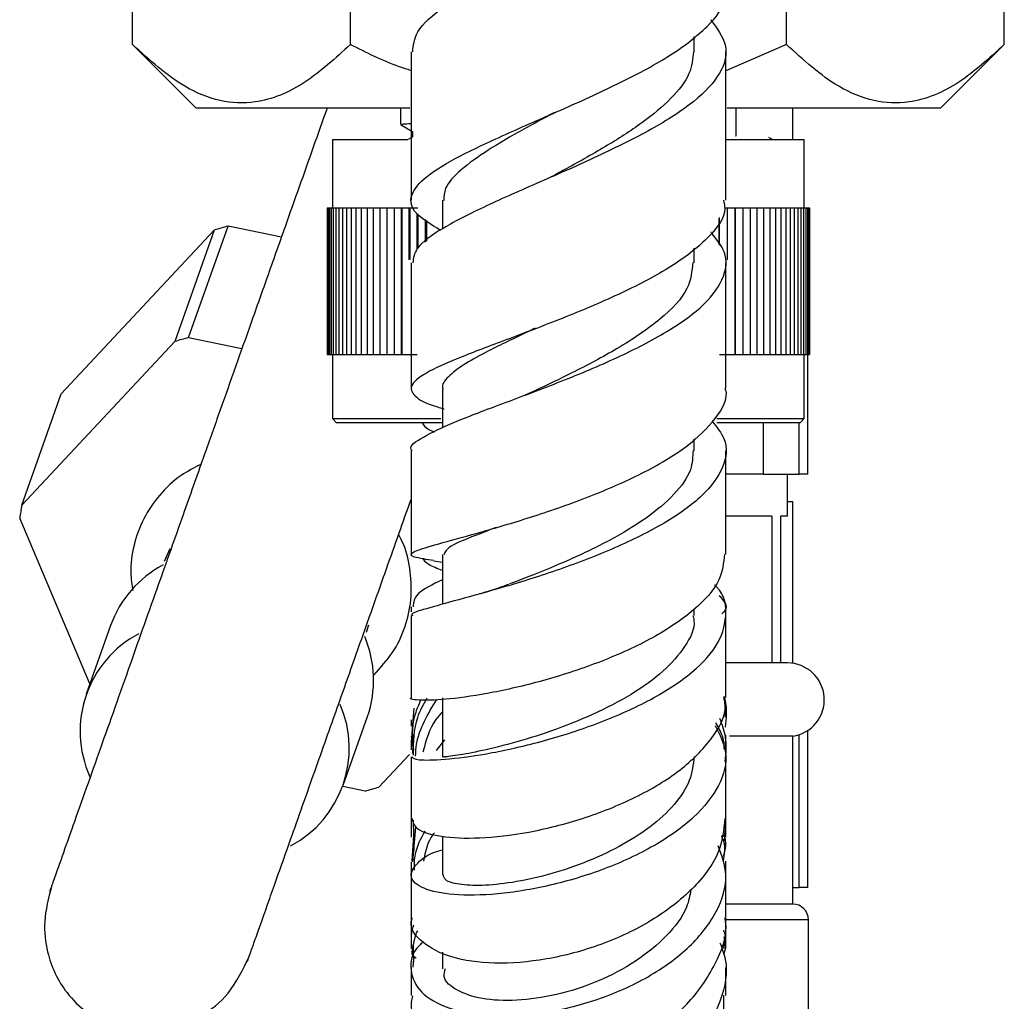
# Model space of a CAD drawing. Units: millimetres. Extents: x 3 to 2746, y 5 to 2745.
# Drawn here: x 2114 to 2161, y 1318 to 1365 of the extents above; entities that cross this region are included whole.
import ezdxf

# ---------------------------------------------------------------- set-up
doc = ezdxf.new("R2010")
doc.units = ezdxf.units.MM

msp = doc.modelspace()

# ---------------------------------------------------------------- linework, layer by layer
at = {"color": 7, "linetype": 'Continuous', "lineweight": 25}
for p, q in [((2119.248, 1363.455), (2119.248, 1391.721)), ((2160.817, 1363.455), (2160.817, 1391.721)), ((2129.64, 1363.455), (2129.64, 1383.721)), ((2150.425, 1363.455), (2150.425, 1383.721)), ((2146.031, 1363.109), (2146.031, 1363.834)), ((2119.248, 1363.455), (2122.282, 1360.421)), ((2150.425, 1363.455), (2147.532, 1362.205)), ((2157.782, 1360.421), (2160.817, 1363.455)), ((2132.481, 1360.421), (2122.282, 1360.421)), ((2132.032, 1360.421), (2132.032, 1359.636)), ((2157.782, 1360.421), (2147.606, 1360.421)), ((2148.032, 1359.107), (2148.032, 1360.421)), ((2150.732, 1358.921), (2150.732, 1360.421)), ((2132.611, 1359.047), (2132.392, 1358.921)), ((2128.782, 1358.921), (2128.782, 1355.671)), ((2128.782, 1358.921), (2132.381, 1358.921)), ((2147.576, 1358.921), (2151.282, 1358.921)), ((2149.76, 1358.921), (2149.588, 1359.02)), ((2151.282, 1355.671), (2151.282, 1358.921)), ((2139.363, 1357.216), (2139.182, 1357.124)), ((2134.033, 1356.029), (2134.033, 1354.665)), ((2128.532, 1355.671), (2128.532, 1348.671)), ((2128.532, 1355.671), (2128.544, 1355.671)), ((2128.544, 1355.671), (2128.544, 1348.671)), ((2128.544, 1355.671), (2128.579, 1355.671)), ((2128.579, 1355.671), (2128.579, 1348.671)), ((2128.579, 1355.671), (2128.636, 1355.671)), ((2128.636, 1355.671), (2128.636, 1348.671)), ((2128.636, 1355.671), (2128.717, 1355.671)), ((2128.717, 1355.671), (2128.717, 1348.671)), ((2128.717, 1355.671), (2128.821, 1355.671)), ((2128.821, 1355.671), (2128.821, 1348.671)), ((2128.821, 1355.671), (2128.947, 1355.671)), ((2128.947, 1355.671), (2128.947, 1348.671)), ((2128.947, 1355.671), (2129.095, 1355.671)), ((2129.095, 1355.671), (2129.095, 1348.671)), ((2129.095, 1355.671), (2129.266, 1355.671)), ((2129.266, 1355.671), (2129.266, 1348.671)), ((2129.266, 1355.671), (2129.458, 1355.671)), ((2129.458, 1355.671), (2129.458, 1348.671)), ((2129.458, 1355.671), (2129.671, 1355.671)), ((2129.671, 1355.671), (2129.671, 1348.671)), ((2129.671, 1355.671), (2129.905, 1355.671)), ((2129.905, 1355.671), (2129.905, 1348.671)), ((2129.905, 1355.671), (2130.16, 1355.671)), ((2130.16, 1355.671), (2130.16, 1348.671)), ((2130.16, 1355.671), (2130.435, 1355.671)), ((2130.435, 1355.671), (2130.435, 1348.671)), ((2130.435, 1355.671), (2130.729, 1355.671)), ((2130.729, 1355.671), (2130.729, 1348.671)), ((2130.729, 1355.671), (2131.041, 1355.671)), ((2131.041, 1355.671), (2131.041, 1348.671)), ((2131.041, 1355.671), (2131.372, 1355.671)), ((2131.372, 1355.671), (2131.372, 1348.671)), ((2131.372, 1355.671), (2131.72, 1355.671)), ((2131.72, 1355.671), (2131.72, 1348.671)), ((2131.72, 1355.671), (2132.077, 1355.671)), ((2132.077, 1348.671), (2132.077, 1355.671)), ((2132.077, 1355.671), (2132.085, 1355.671)), ((2132.085, 1355.671), (2132.085, 1348.671)), ((2132.085, 1355.671), (2132.442, 1355.671)), ((2132.442, 1353.19), (2132.442, 1355.671)), ((2132.442, 1355.671), (2132.466, 1355.671)), ((2132.466, 1355.671), (2132.466, 1353.202)), ((2132.466, 1355.671), (2132.822, 1355.671)), ((2132.822, 1355.671), (2132.862, 1355.671)), ((2132.822, 1353.681), (2132.822, 1355.39)), ((2132.862, 1355.362), (2132.862, 1353.759)), ((2147.483, 1355.671), (2147.599, 1355.671)), ((2147.599, 1355.671), (2147.599, 1353.207)), ((2147.599, 1355.671), (2147.623, 1355.671)), ((2147.623, 1353.195), (2147.623, 1355.671)), ((2147.623, 1355.671), (2147.979, 1355.671)), ((2147.979, 1355.671), (2147.979, 1348.671)), ((2147.979, 1355.671), (2147.987, 1355.671)), ((2147.987, 1348.671), (2147.987, 1355.671)), ((2147.987, 1355.671), (2148.344, 1355.671)), ((2148.344, 1355.671), (2148.344, 1348.671)), ((2148.344, 1355.671), (2148.693, 1355.671)), ((2148.693, 1355.671), (2148.693, 1348.671)), ((2148.693, 1355.671), (2149.023, 1355.671)), ((2149.023, 1355.671), (2149.023, 1348.671)), ((2149.023, 1355.671), (2149.336, 1355.671)), ((2149.336, 1355.671), (2149.336, 1348.671)), ((2149.336, 1355.671), (2149.63, 1355.671)), ((2149.63, 1355.671), (2149.63, 1348.671)), ((2149.63, 1355.671), (2149.904, 1355.671)), ((2149.904, 1355.671), (2149.904, 1348.671)), ((2149.904, 1355.671), (2150.159, 1355.671)), ((2150.159, 1355.671), (2150.159, 1348.671)), ((2150.159, 1355.671), (2150.393, 1355.671)), ((2150.393, 1355.671), (2150.393, 1348.671)), ((2150.393, 1355.671), (2150.607, 1355.671)), ((2150.607, 1355.671), (2150.607, 1348.671)), ((2150.607, 1355.671), (2150.799, 1355.671)), ((2150.799, 1355.671), (2150.799, 1348.671)), ((2150.799, 1355.671), (2150.969, 1355.671)), ((2150.969, 1355.671), (2150.969, 1348.671)), ((2150.969, 1355.671), (2151.118, 1355.671)), ((2151.118, 1355.671), (2151.118, 1348.671)), ((2151.118, 1355.671), (2151.244, 1355.671)), ((2151.244, 1355.671), (2151.244, 1348.671)), ((2151.244, 1355.671), (2151.347, 1355.671)), ((2151.347, 1355.671), (2151.347, 1348.671)), ((2151.347, 1355.671), (2151.428, 1355.671)), ((2151.428, 1355.671), (2151.428, 1348.671)), ((2151.428, 1355.671), (2151.486, 1355.671)), ((2151.486, 1355.671), (2151.486, 1348.671)), ((2151.486, 1355.671), (2151.521, 1355.671)), ((2151.521, 1355.671), (2151.521, 1348.671)), ((2151.521, 1355.671), (2151.532, 1355.671)), ((2151.532, 1355.671), (2151.532, 1348.671)), ((2133.217, 1354.033), (2133.217, 1355.11)), ((2133.273, 1355.07), (2133.273, 1354.076)), ((2147.202, 1355.139), (2147.202, 1353.954)), ((2147.242, 1353.894), (2147.242, 1355.208)), ((2123.149, 1354.604), (2115.858, 1346.808)), ((2123.149, 1354.604), (2121.268, 1349.293)), ((2121.926, 1349.482), (2123.807, 1354.792)), ((2126.351, 1354.27), (2123.807, 1354.792)), ((2146.848, 1354.486), (2146.848, 1354.524)), ((2146.031, 1353.04), (2146.031, 1353.74)), ((2113.977, 1341.497), (2121.268, 1349.293)), ((2121.926, 1349.482), (2124.47, 1348.959)), ((2128.532, 1348.671), (2128.544, 1348.671)), ((2128.544, 1348.671), (2128.579, 1348.671)), ((2128.579, 1348.671), (2128.636, 1348.671)), ((2128.636, 1348.671), (2128.717, 1348.671)), ((2128.717, 1348.671), (2128.821, 1348.671)), ((2128.782, 1348.671), (2128.782, 1345.621)), ((2128.821, 1348.671), (2128.947, 1348.671)), ((2128.947, 1348.671), (2129.095, 1348.671)), ((2129.095, 1348.671), (2129.266, 1348.671)), ((2129.266, 1348.671), (2129.458, 1348.671)), ((2129.458, 1348.671), (2129.671, 1348.671)), ((2129.671, 1348.671), (2129.905, 1348.671)), ((2129.905, 1348.671), (2130.16, 1348.671)), ((2130.16, 1348.671), (2130.435, 1348.671)), ((2130.435, 1348.671), (2130.729, 1348.671)), ((2130.729, 1348.671), (2131.041, 1348.671)), ((2131.041, 1348.671), (2131.372, 1348.671)), ((2131.372, 1348.671), (2131.72, 1348.671)), ((2131.72, 1348.671), (2132.077, 1348.671)), ((2132.077, 1348.671), (2132.085, 1348.671)), ((2132.085, 1348.671), (2132.442, 1348.671)), ((2132.442, 1348.671), (2132.466, 1348.671)), ((2132.466, 1348.671), (2132.822, 1348.671)), ((2147.242, 1348.671), (2147.599, 1348.671)), ((2147.599, 1348.671), (2147.623, 1348.671)), ((2147.623, 1348.671), (2147.979, 1348.671)), ((2147.979, 1348.671), (2147.987, 1348.671)), ((2147.987, 1348.671), (2148.344, 1348.671)), ((2148.344, 1348.671), (2148.693, 1348.671)), ((2148.693, 1348.671), (2149.023, 1348.671)), ((2149.023, 1348.671), (2149.336, 1348.671)), ((2149.336, 1348.671), (2149.63, 1348.671)), ((2149.63, 1348.671), (2149.904, 1348.671)), ((2149.904, 1348.671), (2150.159, 1348.671)), ((2150.159, 1348.671), (2150.393, 1348.671)), ((2150.393, 1348.671), (2150.607, 1348.671)), ((2150.607, 1348.671), (2150.799, 1348.671)), ((2150.799, 1348.671), (2150.969, 1348.671)), ((2150.969, 1348.671), (2151.118, 1348.671)), ((2151.118, 1348.671), (2151.244, 1348.671)), ((2151.244, 1348.671), (2151.347, 1348.671)), ((2151.282, 1345.621), (2151.282, 1348.671)), ((2151.347, 1348.671), (2151.428, 1348.671)), ((2151.428, 1348.671), (2151.486, 1348.671)), ((2151.446, 1342.973), (2151.446, 1348.671)), ((2151.486, 1348.671), (2151.521, 1348.671)), ((2151.521, 1348.671), (2151.532, 1348.671)), ((2134.033, 1347.046), (2134.033, 1345.177)), ((2113.977, 1341.497), (2115.858, 1346.808)), ((2128.782, 1345.621), (2128.982, 1345.421)), ((2128.782, 1345.621), (2133.952, 1345.621)), ((2134.032, 1345.421), (2128.982, 1345.421)), ((2134.032, 1345.421), (2134.032, 1345.177)), ((2151.082, 1345.421), (2147.107, 1345.421)), ((2147.108, 1345.621), (2151.282, 1345.621)), ((2151.082, 1345.421), (2151.282, 1345.621)), ((2146.031, 1344.081), (2146.031, 1344.665)), ((2149.312, 1342.973), (2147.532, 1342.973)), ((2149.312, 1342.973), (2151.044, 1342.973)), ((2150.482, 1340.973), (2150.482, 1342.973)), ((2151.446, 1342.973), (2151.044, 1342.973)), ((2150.482, 1341.674), (2150.732, 1341.674)), ((2150.732, 1333.956), (2150.732, 1341.674)), ((2117.216, 1332.974), (2113.873, 1340.871)), ((2149.734, 1340.973), (2147.532, 1340.973)), ((2149.734, 1340.973), (2149.734, 1333.973)), ((2150.482, 1340.973), (2150.167, 1340.973)), ((2150.167, 1333.973), (2150.167, 1340.973)), ((2120.776, 1338.83), (2121.049, 1339.436)), ((2133.608, 1338.85), (2134.032, 1338.781)), ((2134.033, 1339.146), (2134.033, 1336.774)), ((2134.032, 1338.781), (2134.032, 1337.938)), ((2135.641, 1337.221), (2135.42, 1337.156)), ((2132.532, 1336.649), (2132.532, 1336.41)), ((2146.031, 1336.23), (2146.031, 1336.542)), ((2147.532, 1336.427), (2147.532, 1336.649)), ((2147.532, 1332.327), (2147.532, 1336.251)), ((2118.202, 1335.757), (2117.042, 1332.482)), ((2130.498, 1335.782), (2130.39, 1335.424)), ((2149.734, 1333.973), (2147.532, 1333.973)), ((2150.167, 1333.973), (2149.734, 1333.973)), ((2150.482, 1333.973), (2150.167, 1333.973)), ((2134.033, 1332.317), (2134.033, 1329.489)), ((2132.659, 1331.819), (2132.532, 1330.213)), ((2129.296, 1328.142), (2130.456, 1331.417)), ((2147.532, 1331.487), (2147.532, 1331.448)), ((2132.532, 1331.267), (2132.532, 1330.959)), ((2132.652, 1329.854), (2132.553, 1330.481)), ((2132.634, 1330.488), (2132.596, 1329.652)), ((2147.532, 1329.787), (2147.532, 1330.534)), ((2150.732, 1330.482), (2147.709, 1330.482)), ((2150.732, 1322.482), (2150.732, 1330.482)), ((2151.446, 1323.274), (2151.446, 1330.753)), ((2132.532, 1330.213), (2132.532, 1329.826)), ((2134.121, 1330.317), (2133.734, 1329.802)), ((2132.453, 1329.618), (2130.995, 1328.059)), ((2147.532, 1329.681), (2147.532, 1329.754)), ((2130.337, 1327.87), (2129.277, 1328.088)), ((2132.532, 1326.973), (2132.532, 1325.675)), ((2132.625, 1326.484), (2132.661, 1325.051)), ((2132.589, 1324.547), (2132.669, 1325.748)), ((2132.61, 1324.495), (2132.761, 1326.147)), ((2134.033, 1325.713), (2134.033, 1323.873)), ((2147.532, 1323.047), (2147.532, 1324.523)), ((2132.532, 1323.893), (2132.532, 1321.837)), ((2150.732, 1323.274), (2151.044, 1323.274)), ((2151.446, 1323.274), (2151.044, 1323.274)), ((2132.532, 1322.541), (2132.532, 1321.745)), ((2150.732, 1322.482), (2147.532, 1322.482)), ((2132.532, 1321.839), (2132.532, 1320.366)), ((2147.532, 1320.359), (2147.532, 1321.832)), ((2151.482, 1315.732), (2151.482, 1321.732)), ((2134.033, 1320.186), (2134.033, 1319.399)), ((2132.627, 1319.47), (2132.662, 1319.875)), ((2132.532, 1319.455), (2132.532, 1318.12)), ((2147.532, 1318.13), (2147.532, 1319.458))]:
    msp.add_line(p, q, dxfattribs=at)
at = {"color": 8, "linetype": 'Continuous', "lineweight": 25}
for p, q in [((2149.312, 1345.421), (2149.312, 1342.973)), ((2151.044, 1342.973), (2151.044, 1345.421)), ((2151.044, 1323.274), (2151.044, 1330.557)), ((2151.482, 1321.732), (2147.532, 1321.732))]:
    msp.add_line(p, q, dxfattribs=at)
at = {"color": 7, "linetype": 'Continuous', "lineweight": 25}
for centre, radius, start, end in [((2126.878, 1342.83), 12.35, 104.3984, 107.575), ((2124.997, 1337.52), 12.35, 104.3984, 107.575), ((2123.632, 1339.574), 9.845, 168.7322, 172.4272), ((2123.245, 1333.909), 5.371, 118.1664, 159.8693), ((2122.024, 1330.716), 5.27, 117.9855, 204.2929), ((2125.374, 1333.155), 5.371, 341.1217, 22.8246), ((2150.482, 1332.219), 1.754, 278.1921, 90), ((2124.324, 1329.903), 5.261, 297.9409, 23.4212), ((2127.266, 1339.833), 12.35, 284.3984, 287.575), ((2150.732, 1321.732), 0.75, 0, 90)]:
    msp.add_arc(centre, radius, start, end, dxfattribs=at)
for points, knots in [([(2132.609, 1363.1), (2132.641, 1363.414), (2132.714, 1364.118), (2134.025, 1365.271), (2136.127, 1366.551), (2138.797, 1367.882), (2141.624, 1369.248), (2143.832, 1370.403), (2144.886, 1371.092), (2145.237, 1371.321)], [0, 0, 0, 0, 0.127301, 0.284544, 0.442599, 0.601347, 0.760669, 0.92046, 1, 1, 1, 1]), ([(2133.941, 1354.595), (2133.493, 1354.866), (2132.594, 1355.411), (2132.415, 1356.254), (2133.159, 1357.158), (2134.807, 1358.145), (2137.134, 1359.225), (2139.848, 1360.396), (2142.592, 1361.646), (2145.026, 1362.954), (2146.736, 1364.296), (2147.571, 1365.355), (2147.448, 1365.956), (2147.416, 1366.11)], [0, 0, 0, 0, 0.093792, 0.188332, 0.283357, 0.378966, 0.475228, 0.572167, 0.669751, 0.767919, 0.866584, 0.965649, 1, 1, 1, 1]), ([(2146.832, 1364.623), (2147.115, 1364.229), (2147.717, 1363.394), (2147.392, 1362.092), (2146.149, 1360.74), (2144.066, 1359.406), (2141.453, 1358.114), (2138.655, 1356.887), (2136.033, 1355.743), (2133.974, 1354.694), (2132.704, 1353.796), (2132.643, 1353.272), (2132.616, 1353.041)], [0, 0, 0, 0, 0.092706, 0.196751, 0.300505, 0.404053, 0.507449, 0.610711, 0.713817, 0.816698, 0.919273, 1, 1, 1, 1]), ([(2129.64, 1363.455), (2128.928, 1362.803), (2127.481, 1361.476), (2125.353, 1360.606), (2123.407, 1360.688), (2121.409, 1361.496), (2120.066, 1362.713), (2119.248, 1363.455)], [0, 0, 0, 0, 0.21619, 0.439772, 0.593427, 0.752217, 1, 1, 1, 1]), ([(2132.532, 1362.211), (2132.345, 1362.27), (2131.342, 1362.583), (2130.403, 1363.064), (2129.64, 1363.455)], [0, 0, 0, 0, 0.18662, 1, 1, 1, 1]), ([(2160.817, 1363.455), (2160.105, 1362.803), (2158.658, 1361.476), (2156.53, 1360.606), (2154.584, 1360.688), (2152.586, 1361.496), (2151.243, 1362.713), (2150.425, 1363.455)], [0, 0, 0, 0, 0.21619, 0.439772, 0.593427, 0.752217, 1, 1, 1, 1]), ([(2132.532, 1363.099), (2132.532, 1361.983), (2132.532, 1359.623), (2132.532, 1357.268), (2132.532, 1356.027)], [0, 0, 0, 0, 0.472706, 1, 1, 1, 1]), ([(2145.998, 1363.11), (2145.963, 1362.762), (2145.889, 1362.022), (2144.999, 1360.887), (2143.602, 1359.716), (2141.815, 1358.574), (2140.318, 1357.738), (2139.524, 1357.304), (2139.37, 1357.219)], [0, 0, 0, 0, 0.172587, 0.36784, 0.563034, 0.758187, 0.953181, 1, 1, 1, 1]), ([(2147.532, 1356.03), (2147.532, 1356.059), (2147.532, 1357.314), (2147.532, 1359.676), (2147.532, 1362.01), (2147.532, 1363.113)], [0, 0, 0, 0, 0.0122332, 0.5328517, 1, 1, 1, 1]), ([(2128.529, 1360.421), (2128.31, 1359.801), (2127.645, 1357.925), (2126.687, 1355.22), (2125.677, 1352.369), (2124.858, 1350.055), (2124.08, 1347.859), (2123.323, 1345.724), (2122.499, 1343.396), (2121.518, 1340.627), (2120.326, 1337.261), (2118.968, 1333.428), (2117.816, 1330.175), (2116.939, 1327.698), (2116.32, 1325.95), (2115.846, 1324.614), (2115.523, 1323.701), (2115.328, 1323.15), (2115.309, 1323.096), (2115.299, 1323.069)], [0, 0, 0, 0, 0.040102, 0.121347, 0.173102, 0.221988, 0.2682, 0.311885, 0.356317, 0.414041, 0.485905, 0.57102, 0.668365, 0.721654, 0.778454, 0.839694, 0.88953, 0.943832, 1, 1, 1, 1]), ([(2139.37, 1360.214), (2138.875, 1359.944), (2137.73, 1359.321), (2136.144, 1358.408), (2134.849, 1357.473), (2134.103, 1356.679), (2134.101, 1356.21), (2134.101, 1356.017)], [0, 0, 0, 0, 0.171849, 0.39716, 0.621355, 0.844421, 1, 1, 1, 1]), ([(2132.037, 1359.631), (2132.133, 1359.575), (2132.323, 1359.466), (2132.513, 1359.356), (2132.607, 1359.301)], [0, 0, 0, 0, 0.504497, 1, 1, 1, 1]), ([(2132.109, 1359.636), (2132.089, 1359.647), (2132.054, 1359.664), (2132.391, 1359.683), (2132.532, 1359.691)], [0, 0, 0, 0, 0.580475, 1, 1, 1, 1]), ([(2132.607, 1359.309), (2132.607, 1359.265), (2132.606, 1359.177), (2132.607, 1359.089), (2132.607, 1359.045)], [0, 0, 0, 0, 0.502296, 1, 1, 1, 1]), ([(2148.005, 1359.101), (2148.018, 1359.102), (2148.042, 1359.104), (2148.023, 1359.106), (2148.015, 1359.107)], [0, 0, 0, 0, 0.559664, 1, 1, 1, 1]), ([(2147.429, 1356.029), (2147.458, 1355.898), (2147.59, 1355.321), (2146.813, 1354.278), (2145.177, 1352.947), (2142.798, 1351.679), (2140.081, 1350.515), (2137.358, 1349.484), (2134.988, 1348.6), (2133.278, 1347.859), (2132.423, 1347.239), (2132.61, 1346.694), (2133.252, 1346.333), (2133.995, 1346.114), (2134.103, 1346.082)], [0, 0, 0, 0, 0.028621, 0.12598, 0.223185, 0.320153, 0.416778, 0.512943, 0.60854, 0.703488, 0.797739, 0.891314, 0.984291, 1, 1, 1, 1]), ([(2132.583, 1344.081), (2132.567, 1344.103), (2132.414, 1344.302), (2133.041, 1344.729), (2134.466, 1345.425), (2136.698, 1346.264), (2139.335, 1347.247), (2142.073, 1348.366), (2144.549, 1349.596), (2146.454, 1350.902), (2147.497, 1352.243), (2147.676, 1353.449), (2147.092, 1354.179), (2146.853, 1354.478)], [0, 0, 0, 0, 0.0122227, 0.1129619, 0.214179, 0.3158203, 0.4177777, 0.5199366, 0.6222016, 0.7245087, 0.8268405, 0.92923, 1, 1, 1, 1]), ([(2132.532, 1353.04), (2132.532, 1352.71), (2132.532, 1351.366), (2132.532, 1349.366), (2132.532, 1347.703), (2132.532, 1347.048)], [0, 0, 0, 0, 0.164565, 0.671203, 1, 1, 1, 1]), ([(2145.961, 1353.062), (2145.923, 1352.65), (2145.841, 1351.745), (2144.502, 1350.351), (2142.51, 1348.996), (2140.335, 1347.849), (2139.025, 1347.227), (2138.439, 1346.949)], [0, 0, 0, 0, 0.187755, 0.412643, 0.637655, 0.837898, 1, 1, 1, 1]), ([(2147.532, 1347.077), (2147.532, 1348.213), (2147.532, 1350.196), (2147.532, 1352.192), (2147.532, 1353.045)], [0, 0, 0, 0, 0.5730878, 1, 1, 1, 1]), ([(2138.446, 1349.929), (2138.305, 1349.861), (2137.436, 1349.44), (2136.202, 1348.856), (2134.953, 1348.161), (2134.266, 1347.605), (2133.973, 1347.238), (2134.05, 1347.057), (2134.058, 1347.037)], [0, 0, 0, 0, 0.055088, 0.339272, 0.551755, 0.763295, 0.973848, 1, 1, 1, 1]), ([(2133.61, 1338.861), (2133.442, 1338.884), (2132.766, 1338.979), (2132.423, 1339.102), (2132.704, 1339.332), (2133.929, 1339.684), (2135.885, 1340.211), (2138.358, 1340.941), (2141.048, 1341.877), (2143.616, 1342.999), (2145.776, 1344.268), (2147.111, 1345.624), (2147.683, 1346.583), (2147.518, 1347.055), (2147.511, 1347.077)], [0, 0, 0, 0, 0.031049, 0.124954, 0.219241, 0.314043, 0.409467, 0.505575, 0.602406, 0.699929, 0.798036, 0.896569, 0.99536, 1, 1, 1, 1]), ([(2138.449, 1346.95), (2138.32, 1346.891), (2138.171, 1346.823), (2137.999, 1346.756), (2137.977, 1346.748)], [0, 0, 0, 0, 0.871299, 1, 1, 1, 1]), ([(2146.91, 1345.473), (2147.119, 1345.207), (2147.671, 1344.506), (2147.51, 1343.302), (2146.526, 1341.933), (2144.69, 1340.622), (2142.283, 1339.43), (2139.592, 1338.403), (2136.962, 1337.576), (2134.694, 1336.958), (2133.169, 1336.539), (2132.46, 1336.326), (2132.594, 1336.248), (2132.621, 1336.233)], [0, 0, 0, 0, 0.061987, 0.163513, 0.264883, 0.366237, 0.467648, 0.569131, 0.670652, 0.772162, 0.873602, 0.974888, 1, 1, 1, 1]), ([(2133.067, 1345.421), (2133.127, 1345.316), (2133.21, 1345.171), (2133.568, 1345.025), (2133.67, 1344.984)], [0, 0, 0, 0, 0.7156165, 1, 1, 1, 1]), ([(2132.532, 1344.082), (2132.532, 1343.983), (2132.532, 1342.396), (2132.532, 1340.747), (2132.532, 1339.217), (2132.532, 1339.148)], [0, 0, 0, 0, 0.059552, 0.957787, 1, 1, 1, 1]), ([(2145.975, 1344.101), (2145.963, 1343.796), (2145.937, 1343.097), (2145.137, 1342.004), (2143.806, 1340.869), (2142.045, 1339.812), (2140.096, 1338.879), (2138.365, 1338.168), (2137.521, 1337.85), (2137.223, 1337.738)], [0, 0, 0, 0, 0.122221, 0.280166, 0.438296, 0.596644, 0.755097, 0.913544, 1, 1, 1, 1]), ([(2147.532, 1339.159), (2147.532, 1339.425), (2147.532, 1341.053), (2147.532, 1342.704), (2147.532, 1344.085)], [0, 0, 0, 0, 0.163672, 1, 1, 1, 1]), ([(2122.515, 1343.441), (2122.191, 1343.276), (2121.448, 1342.898), (2120.514, 1342.004), (2119.74, 1340.873), (2119.282, 1339.601), (2119.11, 1338.424), (2119.22, 1337.7), (2119.263, 1337.422)], [0, 0, 0, 0, 0.145316, 0.333182, 0.519045, 0.703015, 0.885819, 1, 1, 1, 1]), ([(2124.729, 1319.742), (2124.733, 1319.753), (2124.741, 1319.776), (2124.887, 1320.187), (2125.185, 1321.029), (2125.722, 1322.544), (2126.613, 1325.059), (2127.658, 1328.011), (2128.759, 1331.119), (2129.72, 1333.833), (2130.573, 1336.239), (2131.49, 1338.828), (2132.146, 1340.681), (2132.532, 1341.771)], [0, 0, 0, 0, 0.067643, 0.141435, 0.208931, 0.329664, 0.436488, 0.56262, 0.669875, 0.757484, 0.82798, 0.898827, 1, 1, 1, 1]), ([(2136.583, 1340.429), (2136.351, 1340.34), (2135.358, 1339.958), (2134.29, 1339.545), (2134.159, 1339.273), (2134.099, 1339.147)], [0, 0, 0, 0, 0.140838, 0.602588, 1, 1, 1, 1]), ([(2130.77, 1333.415), (2131.079, 1333.752), (2131.694, 1334.424), (2132.277, 1335.656), (2132.574, 1336.974), (2132.535, 1338.321), (2132.315, 1339.385), (2132.019, 1339.942), (2131.938, 1340.094)], [0, 0, 0, 0, 0.188049, 0.375151, 0.5607, 0.745505, 0.930546, 1, 1, 1, 1]), ([(2147.469, 1339.16), (2147.431, 1338.751), (2147.349, 1337.854), (2146.108, 1336.482), (2144.136, 1335.149), (2141.631, 1334.009), (2138.938, 1333.125), (2136.392, 1332.529), (2134.272, 1332.221), (2132.962, 1332.17), (2132.398, 1332.247), (2132.55, 1332.317), (2132.559, 1332.321)], [0, 0, 0, 0, 0.0953029, 0.2090416, 0.3227254, 0.4361233, 0.5490317, 0.6612869, 0.7727663, 0.8833919, 0.9931359, 1, 1, 1, 1]), ([(2134.032, 1338.378), (2133.787, 1338.472), (2133.301, 1338.66), (2133.167, 1338.848), (2133.101, 1338.941)], [0, 0, 0, 0, 0.503083, 1, 1, 1, 1]), ([(2134.032, 1337.938), (2133.569, 1337.716), (2132.672, 1337.287), (2132.646, 1336.857), (2132.633, 1336.649)], [0, 0, 0, 0, 0.51625, 1, 1, 1, 1]), ([(2132.566, 1329.495), (2132.626, 1329.442), (2132.753, 1329.331), (2134.052, 1329.349), (2136.038, 1329.603), (2138.536, 1330.142), (2141.213, 1330.969), (2143.749, 1332.055), (2145.824, 1333.342), (2147.213, 1334.758), (2147.632, 1336.202), (2147.508, 1337.206), (2147.034, 1337.668), (2147.005, 1337.696)], [0, 0, 0, 0, 0.0916025, 0.1916412, 0.2920623, 0.3926564, 0.4932337, 0.5936505, 0.6938434, 0.7938304, 0.8936706, 0.9934354, 1, 1, 1, 1]), ([(2137.172, 1337.715), (2136.899, 1337.615), (2136.46, 1337.455), (2135.981, 1337.319), (2135.8, 1337.267)], [0, 0, 0, 0, 0.622572, 1, 1, 1, 1]), ([(2147.342, 1336.311), (2147.402, 1336.363), (2147.735, 1336.652), (2147.456, 1336.941), (2147.227, 1337.178)], [0, 0, 0, 0, 0.180289, 1, 1, 1, 1]), ([(2132.532, 1336.235), (2132.532, 1335.502), (2132.532, 1334.185), (2132.532, 1332.894), (2132.532, 1332.322)], [0, 0, 0, 0, 0.55727, 1, 1, 1, 1]), ([(2145.97, 1336.244), (2145.99, 1336.16), (2146.107, 1335.673), (2145.636, 1334.756), (2144.632, 1333.561), (2143.07, 1332.454), (2141.204, 1331.488), (2139.206, 1330.701), (2137.302, 1330.116), (2135.676, 1329.731), (2134.56, 1329.535), (2134.016, 1329.481), (2134.088, 1329.492), (2134.108, 1329.495)], [0, 0, 0, 0, 0.021672, 0.125615, 0.229794, 0.334213, 0.438846, 0.543642, 0.648461, 0.753194, 0.857689, 0.961792, 1, 1, 1, 1]), ([(2132.576, 1326.573), (2132.616, 1326.398), (2132.702, 1326.025), (2133.879, 1325.666), (2135.734, 1325.58), (2138.118, 1325.855), (2140.734, 1326.51), (2143.278, 1327.524), (2145.465, 1328.837), (2146.931, 1330.348), (2147.608, 1331.558), (2147.474, 1332.202), (2147.449, 1332.325)], [0, 0, 0, 0, 0.094283, 0.201093, 0.308772, 0.417498, 0.527304, 0.638036, 0.749468, 0.861375, 0.973559, 1, 1, 1, 1]), ([(2132.648, 1329.581), (2132.654, 1330.198), (2132.663, 1331.166), (2133.125, 1332.003), (2133.293, 1332.306)], [0, 0, 0, 0, 0.637235, 1, 1, 1, 1]), ([(2147.447, 1332.391), (2147.466, 1332.325), (2147.607, 1331.849), (2147.553, 1331.342), (2147.507, 1330.906)], [0, 0, 0, 0, 0.138995, 1, 1, 1, 1]), ([(2132.989, 1332.208), (2132.844, 1331.867), (2132.521, 1331.108), (2132.601, 1330.282), (2132.646, 1329.826)], [0, 0, 0, 0, 0.449066, 1, 1, 1, 1]), ([(2132.747, 1329.529), (2132.758, 1329.722), (2132.815, 1330.695), (2133.34, 1331.548), (2133.762, 1332.232)], [0, 0, 0, 0, 0.197914, 1, 1, 1, 1]), ([(2147.502, 1332.079), (2147.506, 1332.062), (2147.563, 1331.842), (2147.532, 1331.61), (2147.504, 1331.397)], [0, 0, 0, 0, 0.0766192, 1, 1, 1, 1]), ([(2134.032, 1331.652), (2133.922, 1331.532), (2133.432, 1330.997), (2133.246, 1330.279), (2133.101, 1329.723)], [0, 0, 0, 0, 0.225533, 1, 1, 1, 1]), ([(2147.245, 1331.335), (2147.353, 1331.041), (2147.594, 1330.378), (2147.534, 1329.668), (2147.5, 1329.272)], [0, 0, 0, 0, 0.443155, 1, 1, 1, 1]), ([(2147.038, 1330.999), (2147.252, 1330.568), (2147.713, 1329.643), (2147.318, 1328.123), (2146.122, 1326.594), (2144.186, 1325.219), (2141.764, 1324.1), (2139.132, 1323.314), (2136.601, 1322.905), (2134.473, 1322.879), (2133.014, 1323.189), (2132.377, 1323.757), (2132.751, 1324.417), (2133.388, 1324.912), (2134.031, 1325.061), (2134.032, 1325.062)], [0, 0, 0, 0, 0.072692, 0.156124, 0.239525, 0.323091, 0.406965, 0.49123, 0.575848, 0.660715, 0.74569, 0.830625, 0.915359, 0.999777, 1, 1, 1, 1]), ([(2147.458, 1329.872), (2147.461, 1329.921), (2147.49, 1330.365), (2147.264, 1330.767), (2147.064, 1331.125)], [0, 0, 0, 0, 0.109656, 1, 1, 1, 1]), ([(2132.532, 1329.494), (2132.532, 1329.41), (2132.532, 1328.392), (2132.532, 1327.443), (2132.532, 1326.571)], [0, 0, 0, 0, 0.081934, 1, 1, 1, 1]), ([(2146.025, 1329.508), (2145.984, 1329.128), (2145.899, 1328.358), (2145.139, 1327.215), (2143.983, 1326.141), (2142.48, 1325.193), (2140.774, 1324.415), (2139.004, 1323.838), (2137.324, 1323.482), (2135.866, 1323.339), (2134.78, 1323.397), (2134.122, 1323.593), (2134.089, 1323.79), (2134.074, 1323.878)], [0, 0, 0, 0, 0.08974, 0.181885, 0.274305, 0.367039, 0.460026, 0.553226, 0.64652, 0.739808, 0.832955, 0.925843, 1, 1, 1, 1]), ([(2147.532, 1326.563), (2147.532, 1327.205), (2147.532, 1328.172), (2147.532, 1329.17), (2147.532, 1329.506)], [0, 0, 0, 0, 0.663934, 1, 1, 1, 1]), ([(2147.532, 1325.671), (2147.532, 1325.928), (2147.532, 1326.423), (2147.532, 1326.808), (2147.532, 1326.994)], [0, 0, 0, 0, 0.518348, 1, 1, 1, 1]), ([(2147.498, 1326.565), (2147.439, 1326.016), (2147.314, 1324.866), (2146.034, 1323.168), (2144.076, 1321.648), (2141.613, 1320.485), (2138.968, 1319.781), (2136.459, 1319.586), (2134.36, 1319.886), (2133.02, 1320.612), (2132.43, 1321.335), (2132.573, 1321.771), (2132.593, 1321.833)], [0, 0, 0, 0, 0.102011, 0.21348, 0.325088, 0.436565, 0.547632, 0.657976, 0.7673, 0.875407, 0.982296, 1, 1, 1, 1]), ([(2147.465, 1326.405), (2147.475, 1326.378), (2147.563, 1326.146), (2147.495, 1325.898), (2147.435, 1325.678)], [0, 0, 0, 0, 0.115804, 1, 1, 1, 1]), ([(2147.465, 1326.247), (2147.497, 1326.089), (2147.548, 1325.83), (2147.469, 1325.58), (2147.438, 1325.483)], [0, 0, 0, 0, 0.609409, 1, 1, 1, 1]), ([(2132.695, 1324.097), (2132.693, 1324.357), (2132.689, 1325.018), (2133.008, 1325.608), (2133.2, 1325.965)], [0, 0, 0, 0, 0.393954, 1, 1, 1, 1]), ([(2133.643, 1325.879), (2133.624, 1325.856), (2133.312, 1325.476), (2133.212, 1324.982), (2133.118, 1324.519)], [0, 0, 0, 0, 0.0624138, 1, 1, 1, 1]), ([(2147.419, 1324.525), (2147.479, 1324.846), (2147.557, 1325.264), (2147.376, 1325.642), (2147.334, 1325.729)], [0, 0, 0, 0, 0.768407, 1, 1, 1, 1]), ([(2133.101, 1320.663), (2133.037, 1320.608), (2132.547, 1320.191), (2132.432, 1319.305), (2132.888, 1318.241), (2134.265, 1317.455), (2136.305, 1317.092), (2138.795, 1317.221), (2141.431, 1317.859), (2143.899, 1318.956), (2145.911, 1320.417), (2147.203, 1322.102), (2147.708, 1323.782), (2147.344, 1324.798), (2147.18, 1325.257)], [0, 0, 0, 0, 0.0137583, 0.1049136, 0.1964712, 0.2883208, 0.3803534, 0.4723686, 0.5641895, 0.655577, 0.7463661, 0.8365291, 0.9261692, 1, 1, 1, 1]), ([(2147.426, 1324.764), (2147.498, 1325.016), (2147.578, 1325.3), (2147.515, 1325.58), (2147.507, 1325.611)], [0, 0, 0, 0, 0.888261, 1, 1, 1, 1]), ([(2132.532, 1324.502), (2132.532, 1324.098), (2132.532, 1323.633), (2132.532, 1323.127), (2132.532, 1323.061)], [0, 0, 0, 0, 0.8683645, 1, 1, 1, 1]), ([(2147.532, 1321.851), (2147.532, 1322.083), (2147.532, 1322.729), (2147.532, 1323.451), (2147.532, 1323.914)], [0, 0, 0, 0, 0.358701, 1, 1, 1, 1]), ([(2115.389, 1323.322), (2115.244, 1322.765), (2114.973, 1321.724), (2115.172, 1319.925), (2115.883, 1318.418), (2116.814, 1317.502), (2117.459, 1317.079), (2118.027, 1316.778), (2118.91, 1316.468), (2120.034, 1316.36), (2121.334, 1316.571), (2122.612, 1317.122), (2123.97, 1318.221), (2124.52, 1319.368), (2124.815, 1319.983)], [0, 0, 0, 0, 0.1072, 0.200434, 0.341222, 0.427804, 0.454601, 0.475512, 0.530942, 0.626009, 0.694328, 0.779201, 0.881674, 1, 1, 1, 1]), ([(2145.876, 1323.166), (2145.825, 1322.889), (2145.684, 1322.129), (2144.764, 1320.938), (2143.292, 1319.715), (2141.446, 1318.75), (2139.456, 1318.111), (2137.529, 1317.837), (2135.855, 1317.922), (2134.681, 1318.34), (2134.02, 1318.874), (2134.13, 1319.277), (2134.167, 1319.41)], [0, 0, 0, 0, 0.062515, 0.171581, 0.281202, 0.391382, 0.502049, 0.61301, 0.724091, 0.835044, 0.945642, 1, 1, 1, 1]), ([(2132.641, 1321.473), (2132.622, 1321.413), (2132.459, 1320.899), (2132.566, 1320.355), (2132.662, 1319.875)], [0, 0, 0, 0, 0.116652, 1, 1, 1, 1]), ([(2132.6, 1318.115), (2132.577, 1318.009), (2132.441, 1317.372), (2133.017, 1316.294), (2134.307, 1315.14), (2136.308, 1314.475), (2138.717, 1314.39), (2141.3, 1314.924), (2143.748, 1316.043), (2145.804, 1317.654), (2147.097, 1319.584), (2147.659, 1321.062), (2147.507, 1321.787), (2147.495, 1321.847)], [0, 0, 0, 0, 0.020619, 0.124404, 0.228703, 0.334087, 0.440794, 0.548916, 0.65824, 0.768411, 0.879053, 0.989851, 1, 1, 1, 1]), ([(2132.669, 1319.731), (2132.639, 1320.167), (2132.603, 1320.682), (2132.815, 1321.142), (2132.848, 1321.213)], [0, 0, 0, 0, 0.844665, 1, 1, 1, 1]), ([(2147.423, 1321.238), (2147.441, 1321.194), (2147.56, 1320.915), (2147.488, 1320.616), (2147.428, 1320.364)], [0, 0, 0, 0, 0.157861, 1, 1, 1, 1]), ([(2147.256, 1320.629), (2147.357, 1320.371), (2147.698, 1319.498), (2147.375, 1317.864), (2146.329, 1315.954), (2144.526, 1314.288), (2142.226, 1313.041), (2139.667, 1312.331), (2137.136, 1312.237), (2134.933, 1312.767), (2133.292, 1313.858), (2132.526, 1315.355), (2132.378, 1316.579), (2132.731, 1317.182), (2132.761, 1317.233)], [0, 0, 0, 0, 0.039033, 0.13191, 0.224848, 0.31821, 0.412255, 0.507212, 0.603066, 0.699639, 0.796657, 0.893844, 0.990983, 1, 1, 1, 1]), ([(2147.451, 1320.925), (2147.495, 1320.722), (2147.554, 1320.445), (2147.472, 1320.18), (2147.45, 1320.11)], [0, 0, 0, 0, 0.734448, 1, 1, 1, 1]), ([(2132.633, 1320.309), (2132.589, 1320.248), (2132.496, 1320.118), (2132.678, 1319.988), (2132.775, 1319.918)], [0, 0, 0, 0, 0.467137, 1, 1, 1, 1]), ([(2147.434, 1318.133), (2147.439, 1317.613), (2147.452, 1316.313), (2146.467, 1314.273), (2144.731, 1312.308), (2142.409, 1310.875), (2139.819, 1310.132), (2137.252, 1310.16), (2135.025, 1310.939), (2133.364, 1312.361), (2132.561, 1314.214), (2132.371, 1315.69), (2132.677, 1316.405), (2132.702, 1316.463)], [0, 0, 0, 0, 0.069429, 0.173677, 0.278138, 0.38258, 0.486742, 0.590197, 0.692542, 0.793528, 0.893058, 0.991368, 1, 1, 1, 1])]:
    msp.add_open_spline(points, degree=3, knots=knots, dxfattribs=at)

doc.saveas('drawing.dxf')
